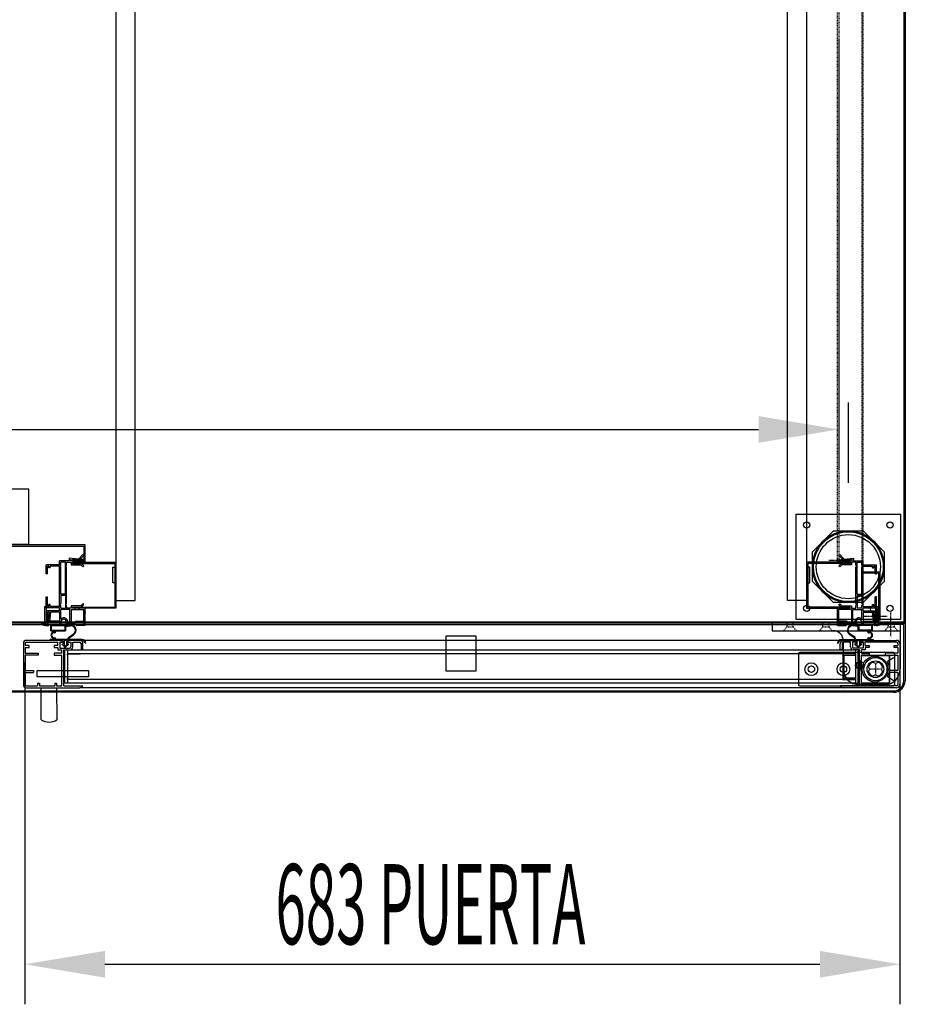
# Model space of a CAD drawing. Units: millimetres. Extents: x 1304 to 8658, y -2762 to 7639.
# Drawn here: x 4721 to 5412, y 1370 to 2138 of the extents above; entities that cross this region are included whole.
import ezdxf

# ---------------------------------------------------------------- set-up
doc = ezdxf.new("R2010")
doc.units = ezdxf.units.MM
doc.linetypes.add('TRAZO_Y_PUNTO', pattern=[1, 0.5, -0.25, 0, -0.25])
doc.linetypes.add('TRAZOS_MD', pattern=[1, 0.5, -0.5])
for name, color, linetype in [('ACOTA', 50, 'Continuous'), ('EJES', 11, 'TRAZO_Y_PUNTO'), ('PLEGADO', 3, 'Continuous')]:
    doc.layers.add(name, color=color, linetype=linetype)
doc.styles.add('ACO', font='simplex.shx', dxfattribs={"width": 0.5})

msp = doc.modelspace()

# ---------------------------------------------------------------- hatches: boundary and pattern name
at = {"linetype": 'Continuous'}
for points in [[(4757.7, 1682.63), (4757.7, 1711.03), (4756.9, 1711.83), (4756.7, 1711.83), (4756.7, 1689.83), (4753.2, 1689.83), (4753.2, 1711.03), (4752.4, 1711.83), (4752.2, 1711.83), (4752.2, 1681.83), (4752.4, 1681.83), (4753.2, 1682.63), (4753.2, 1688.83), (4756.7, 1688.83), (4756.7, 1681.83), (4756.9, 1681.83)], [(5373.7, 1682.63), (5373.7, 1711.03), (5374.5, 1711.83), (5374.7, 1711.83), (5374.7, 1689.83), (5378.2, 1689.83), (5378.2, 1711.03), (5379, 1711.83), (5379.2, 1711.83), (5379.2, 1681.83), (5379, 1681.83), (5378.2, 1682.63), (5378.2, 1688.83), (5374.7, 1688.83), (5374.7, 1681.83), (5374.5, 1681.83)]]:
    msp.add_hatch(color=4, dxfattribs=at).paths.add_polyline_path(points)

# ---------------------------------------------------------------- linework, layer by layer
for p, q in [((5411.2, 1668.33, 0), (5411.2, 2438.33, 0)), ((5412.2, 2439.33, 0), (5412.2, 1667.33, 0)), ((4796.2, 2346.83, 0), (4796.2, 1684.83, 0)), ((4811.2, 1684.83, 0), (4811.2, 2346.83, 0)), ((5320.2, 1684.83, 0), (5320.2, 2346.83, 0)), ((5335.2, 2346.83, 0), (5335.2, 1684.83, 0)), ((5367.75, 1776.83, 0), (5367.75, 1839.41, 0)), ((4728.19, 1771.78, 0), (4708.19, 1771.78, 0)), ((4728.19, 1728.78, 0), (4728.19, 1771.78, 0)), ((5326.75, 1752.33, 0), (5408.75, 1752.33, 0)), ((5326.75, 1752.33, 0), (5326.75, 1670.33, 0)), ((5408.75, 1670.33, 0), (5408.75, 1752.33, 0)), ((5339.75, 1722.93, 0), (5356.15, 1739.33, 0)), ((5356.15, 1739.33, 0), (5379.35, 1739.33, 0)), ((5379.35, 1739.33, 0), (5395.75, 1722.93, 0)), ((4708.19, 1728.78, 0), (4728.19, 1728.78, 0)), ((5339.75, 1699.74, 0), (5339.75, 1722.93, 0)), ((5395.75, 1722.93, 0), (5395.75, 1699.74, 0)), ((4762.2, 1714.83, 0), (4796.2, 1714.83, 0)), ((4762.2, 1714.83, 0), (4762.2, 1713.83, 0)), ((4762.2, 1713.83, 0), (4795.2, 1713.83, 0)), ((4795.2, 1713.83, 0), (4795.2, 1679.83, 0)), ((4796.2, 1714.83, 0), (4796.2, 1678.83, 0)), ((5369.2, 1714.83, 0), (5335.2, 1714.83, 0)), ((5335.2, 1714.83, 0), (5335.2, 1678.83, 0)), ((5369.2, 1713.83, 0), (5336.2, 1713.83, 0)), ((5336.2, 1713.83, 0), (5336.2, 1679.83, 0)), ((5369.2, 1714.83, 0), (5369.2, 1713.83, 0)), ((4793.7, 1698.83, 0), (4793.7, 1710.83, 0)), ((4793.7, 1710.83, 0), (4796.2, 1710.83, 0)), ((4796.2, 1710.83, 0), (4796.2, 1698.83, 0)), ((5335.2, 1710.83, 0), (5335.2, 1698.83, 0)), ((5337.7, 1710.83, 0), (5335.2, 1710.83, 0)), ((5337.7, 1698.83, 0), (5337.7, 1710.83, 0)), ((4796.2, 1698.83, 0), (4793.7, 1698.83, 0)), ((5335.2, 1698.83, 0), (5337.7, 1698.83, 0)), ((5356.15, 1683.33, 0), (5339.75, 1699.74, 0)), ((5395.75, 1699.74, 0), (5379.35, 1683.33, 0)), ((4796.2, 1684.83, 0), (4811.2, 1684.83, 0)), ((5335.2, 1684.83, 0), (5320.2, 1684.83, 0)), ((5379.35, 1683.33, 0), (5356.15, 1683.33, 0)), ((4762.2, 1679.83, 0), (4795.2, 1679.83, 0)), ((4762.2, 1678.83, 0), (4762.2, 1679.83, 0)), ((4796.2, 1678.83, 0), (4762.2, 1678.83, 0)), ((5335.2, 1678.83, 0), (5369.2, 1678.83, 0)), ((5369.2, 1679.83, 0), (5336.2, 1679.83, 0)), ((5369.2, 1678.83, 0), (5369.2, 1679.83, 0)), ((5390.2, 1667.33, 0), (5390.2, 1680.33, 0)), ((5390.2, 1680.33, 0), (5391.2, 1680.33, 0)), ((5391.2, 1680.33, 0), (5391.2, 1668.33, 0)), ((5326.75, 1670.33, 0), (5408.75, 1670.33, 0)), ((5391.2, 1668.33, 0), (5411.2, 1668.33, 0)), ((4745.39, 1665.83, 0), (4756.79, 1665.83, 0)), ((4745.39, 1661.23, 0), (4745.39, 1665.83, 0)), ((4745.39, 1661.23, 0), (4748.65, 1661.23, 0)), ((4745.99, 1665.43, 0), (4756.19, 1665.43, 0)), ((4745.99, 1661.83, 0), (4745.99, 1665.43, 0)), ((4745.99, 1661.83, 0), (4756.19, 1661.83, 0)), ((4748.29, 1659.83, 0), (4747.99, 1659.83, 0)), ((4749.29, 1660.83, 0), (4749.29, 1661.23, 0)), ((4749.29, 1661.23, 0), (4756.79, 1661.23, 0)), ((4756.19, 1665.43, 0), (4756.19, 1661.83, 0)), ((4756.79, 1665.83, 0), (4756.79, 1665.23, 0)), ((4756.79, 1665.23, 0), (4760.62, 1665.68, 0)), ((4756.79, 1664.73, 0), (4760.68, 1665.18, 0)), ((4756.79, 1664.73, 0), (4756.79, 1661.23, 0)), ((5408.2, 1667.33, 0), (5308.2, 1667.33, 0)), ((5308.2, 1667.33, 0), (5308.2, 1661.33, 0)), ((5308.2, 1661.33, 0), (5408.2, 1661.33, 0)), ((5375.25, 1664.73, 0), (5371.36, 1665.18, 0)), ((5375.25, 1665.23, 0), (5371.42, 1665.68, 0)), ((5386.65, 1665.83, 0), (5375.25, 1665.83, 0)), ((5375.25, 1665.83, 0), (5375.25, 1665.23, 0)), ((5375.25, 1664.73, 0), (5375.25, 1661.23, 0)), ((5382.75, 1661.23, 0), (5375.25, 1661.23, 0)), ((5386.05, 1665.43, 0), (5375.85, 1665.43, 0)), ((5375.85, 1665.43, 0), (5375.85, 1661.83, 0)), ((5386.05, 1661.83, 0), (5375.85, 1661.83, 0)), ((5382.75, 1660.83, 0), (5382.75, 1661.23, 0)), ((5386.65, 1661.23, 0), (5383.38, 1661.23, 0)), ((5383.75, 1659.83, 0), (5384.05, 1659.83, 0)), ((5386.05, 1661.83, 0), (5386.05, 1665.43, 0)), ((5386.65, 1661.23, 0), (5386.65, 1665.83, 0)), ((5412.2, 1667.33, 0), (5390.2, 1667.33, 0)), ((5408.2, 1667.33, 0), (5408.2, 1631.33, 0)), ((4754.65, 1653.83, 0), (4726.4, 1653.83, 0)), ((4726.4, 1652.33, 0), (4750.9, 1652.33, 0)), ((4748.65, 1654.43, 0), (4744.79, 1654.43, 0)), ((4744.79, 1653.83, 0), (4744.79, 1654.43, 0)), ((4754.89, 1653.83, 0), (4744.79, 1653.83, 0)), ((4747.99, 1655.83, 0), (4748.29, 1655.83, 0)), ((4749.29, 1654.43, 0), (4749.29, 1654.83, 0)), ((4758.79, 1654.43, 0), (4749.29, 1654.43, 0)), ((4750.9, 1649.83, 0), (4750.9, 1652.33, 0)), ((4752.4, 1652.33, 0), (4752.4, 1647.83, 0)), ((4752.4, 1652.33, 0), (4754.65, 1652.33, 0)), ((4754.65, 1652.33, 0), (4752.4, 1652.33, 0)), ((4754.65, 1652.33, 0), (4752.4, 1652.33, 0)), ((4754.65, 1652.33, 0), (4752.4, 1652.33, 0)), ((4754.65, 1653.83, 0), (4754.65, 1652.33, 0)), ((4754.89, 1653.83, 0), (4754.89, 1650.83, 0)), ((4755.64, 1653.83, 0), (4755.64, 1650.05, 0)), ((4757.64, 1653.83, 0), (4755.64, 1653.83, 0)), ((4757.64, 1653.83, 0), (4757.64, 1650.05, 0)), ((4769.79, 1653.83, 0), (4758.39, 1653.83, 0)), ((4758.39, 1653.83, 0), (4758.39, 1650.83, 0)), ((4758.65, 1652.33, 0), (4758.65, 1653.83, 0)), ((4758.65, 1653.83, 0), (4758.65, 1652.33, 0)), ((4758.65, 1653.83, 0), (4758.65, 1652.33, 0)), ((4767.9, 1653.83, 0), (4758.65, 1653.83, 0)), ((4767.9, 1653.83, 0), (4758.65, 1653.83, 0)), ((4758.65, 1652.33, 0), (4760.9, 1652.33, 0)), ((4758.65, 1652.33, 0), (4760.9, 1652.33, 0)), ((4758.79, 1654.43, 0), (4758.79, 1655.39, 0)), ((4759.08, 1655.95, 0), (4763.12, 1658.86, 0)), ((4759.29, 1654.43, 0), (4759.29, 1655.23, 0)), ((4769.79, 1654.43, 0), (4759.29, 1654.43, 0)), ((4759.49, 1655.64, 0), (4763.41, 1658.46, 0)), ((4760.9, 1652.33, 0), (4760.9, 1648.83, 0)), ((4760.9, 1652.33, 0), (4760.9, 1648.83, 0)), ((4762.4, 1652.33, 0), (4767.9, 1652.33, 0)), ((4762.4, 1652.33, 0), (4767.9, 1652.33, 0)), ((4762.4, 1648.83, 0), (4762.4, 1652.33, 0)), ((4762.4, 1648.83, 0), (4762.4, 1652.33, 0)), ((5363.48, 1653.83, 0), (4767.9, 1653.83, 0)), ((5054, 1657.33, 0), (5077, 1657.33, 0)), ((5054, 1629.83, 0), (5054, 1657.33, 0)), ((5077, 1657.33, 0), (5077, 1629.83, 0)), ((5362.25, 1654.43, 0), (5372.75, 1654.43, 0)), ((5362.25, 1653.83, 0), (5373.65, 1653.83, 0)), ((5363.9, 1653.83, 0), (5373.15, 1653.83, 0)), ((5363.9, 1653.83, 0), (5373.15, 1653.83, 0)), ((5363.9, 1631.33, 0), (5363.9, 1653.33, 0)), ((5369.4, 1652.33, 0), (5363.9, 1652.33, 0)), ((5369.4, 1652.33, 0), (5363.9, 1652.33, 0)), ((5372.54, 1655.64, 0), (5368.62, 1658.46, 0)), ((5372.96, 1655.95, 0), (5368.91, 1658.86, 0)), ((5369.4, 1648.83, 0), (5369.4, 1652.33, 0)), ((5369.4, 1648.83, 0), (5369.4, 1652.33, 0)), ((5373.15, 1652.33, 0), (5370.9, 1652.33, 0)), ((5373.15, 1652.33, 0), (5370.9, 1652.33, 0)), ((5370.9, 1652.33, 0), (5370.9, 1648.83, 0)), ((5370.9, 1652.33, 0), (5370.9, 1648.83, 0)), ((5372.75, 1654.43, 0), (5372.75, 1655.23, 0)), ((5373.15, 1652.33, 0), (5373.15, 1653.83, 0)), ((5373.15, 1653.83, 0), (5373.15, 1652.33, 0)), ((5373.15, 1653.83, 0), (5373.15, 1652.33, 0)), ((5373.25, 1654.43, 0), (5373.25, 1655.39, 0)), ((5373.25, 1654.43, 0), (5382.75, 1654.43, 0)), ((5373.65, 1653.83, 0), (5373.65, 1650.83, 0)), ((5374.4, 1653.83, 0), (5374.4, 1650.05, 0)), ((5374.4, 1653.83, 0), (5376.4, 1653.83, 0)), ((5376.4, 1653.83, 0), (5376.4, 1650.05, 0)), ((5377.15, 1653.83, 0), (5387.25, 1653.83, 0)), ((5377.15, 1653.83, 0), (5377.15, 1650.83, 0)), ((5377.15, 1653.83, 0), (5377.15, 1652.33, 0)), ((5377.15, 1653.83, 0), (5405.4, 1653.83, 0)), ((5379.4, 1652.33, 0), (5377.15, 1652.33, 0)), ((5377.15, 1652.33, 0), (5379.4, 1652.33, 0)), ((5377.15, 1652.33, 0), (5379.4, 1652.33, 0)), ((5377.15, 1652.33, 0), (5379.4, 1652.33, 0)), ((5379.4, 1652.33, 0), (5379.4, 1647.83, 0)), ((5405.4, 1652.33, 0), (5380.9, 1652.33, 0)), ((5380.9, 1649.83, 0), (5380.9, 1652.33, 0)), ((5382.75, 1654.43, 0), (5382.75, 1654.83, 0)), ((5383.38, 1654.43, 0), (5387.25, 1654.43, 0)), ((5384.05, 1655.83, 0), (5383.75, 1655.83, 0)), ((5387.25, 1653.83, 0), (5387.25, 1654.43, 0)), ((4723.9, 1651.33, 0), (4723.9, 1619.33, 0)), ((4723.9, 1645.33, 0), (4723.9, 1619.33, 0)), ((4725.4, 1651.33, 0), (4725.4, 1649.83, 0)), ((4728.4, 1649.83, 0), (4725.4, 1649.83, 0)), ((4725.4, 1648.33, 0), (4725.4, 1643.83, 0)), ((4725.4, 1648.33, 0), (4728.4, 1648.33, 0)), ((4728.4, 1648.33, 0), (4728.4, 1649.83, 0)), ((4750.9, 1649.83, 0), (4747.9, 1649.83, 0)), ((4747.9, 1649.83, 0), (4747.9, 1648.33, 0)), ((4747.9, 1648.33, 0), (4750.9, 1648.33, 0)), ((4750.9, 1648.33, 0), (4750.9, 1646.33, 0)), ((4750.9, 1646.33, 0), (4753.9, 1646.33, 0)), ((4752.4, 1647.83, 0), (4759.9, 1647.83, 0)), ((4753.4, 1647.83, 0), (4759.9, 1647.83, 0)), ((4753.89, 1650.83, 0), (4754.89, 1650.83, 0)), ((4753.89, 1650.83, 0), (4756.64, 1648.33, 0)), ((4753.9, 1643.83, 0), (4753.9, 1646.33, 0)), ((4755.4, 1618.33, 0), (4755.4, 1646.33, 0)), ((4755.4, 1646.33, 0), (4759.9, 1646.33, 0)), ((4755.64, 1650.05, 0), (4756.64, 1649.15, 0)), ((4756.4, 1620.33, 0), (4756.4, 1646.33, 0)), ((4756.4, 1646.33, 0), (4758.4, 1646.33, 0)), ((4759.39, 1650.83, 0), (4756.64, 1648.33, 0)), ((4757.64, 1650.05, 0), (4756.64, 1649.15, 0)), ((4758.39, 1650.83, 0), (4759.39, 1650.83, 0)), ((4758.4, 1646.33, 0), (5373.4, 1646.33, 0)), ((4758.4, 1646.33, 0), (4758.4, 1643.33, 0)), ((4758.4, 1646.33, 0), (4758.4, 1620.33, 0)), ((4768.9, 1651.33, 0), (4768.9, 1646.33, 0)), ((4768.9, 1651.33, 0), (4768.9, 1646.33, 0)), ((4768.9, 1646.33, 0), (4770.4, 1646.33, 0)), ((4768.9, 1646.33, 0), (4770.4, 1646.33, 0)), ((4770.4, 1646.33, 0), (4770.4, 1651.33, 0)), ((4770.4, 1646.33, 0), (4770.4, 1651.33, 0)), ((4772.79, 1651.53, 0), (4772.19, 1651.53, 0)), ((5402.9, 1644.33, 0), (5329.9, 1644.33, 0)), ((5359.25, 1651.53, 0), (5359.85, 1651.53, 0)), ((5361.4, 1646.33, 0), (5361.4, 1651.33, 0)), ((5361.4, 1646.33, 0), (5361.4, 1651.33, 0)), ((5362.9, 1646.33, 0), (5361.4, 1646.33, 0)), ((5362.9, 1646.33, 0), (5361.4, 1646.33, 0)), ((5362.9, 1651.33, 0), (5362.9, 1646.33, 0)), ((5362.9, 1651.33, 0), (5362.9, 1646.33, 0)), ((5378.4, 1647.83, 0), (5371.9, 1647.83, 0)), ((5379.4, 1647.83, 0), (5371.9, 1647.83, 0)), ((5376.4, 1646.33, 0), (5371.9, 1646.33, 0)), ((5372.65, 1650.83, 0), (5375.4, 1648.33, 0)), ((5373.65, 1650.83, 0), (5372.65, 1650.83, 0)), ((5373.4, 1646.33, 0), (5373.4, 1643.33, 0)), ((5373.4, 1646.33, 0), (5373.4, 1620.33, 0)), ((5375.4, 1646.33, 0), (5373.4, 1646.33, 0)), ((5374.4, 1650.05, 0), (5375.4, 1649.15, 0)), ((5378.15, 1650.83, 0), (5375.4, 1648.33, 0)), ((5376.4, 1650.05, 0), (5375.4, 1649.15, 0)), ((5375.4, 1620.33, 0), (5375.4, 1646.33, 0)), ((5376.4, 1618.33, 0), (5376.4, 1646.33, 0)), ((5378.15, 1650.83, 0), (5377.15, 1650.83, 0)), ((5377.9, 1643.83, 0), (5377.9, 1646.33, 0)), ((5380.9, 1646.33, 0), (5377.9, 1646.33, 0)), ((5380.9, 1649.83, 0), (5383.9, 1649.83, 0)), ((5383.9, 1648.33, 0), (5380.9, 1648.33, 0)), ((5380.9, 1648.33, 0), (5380.9, 1646.33, 0)), ((5383.9, 1649.83, 0), (5383.9, 1648.33, 0)), ((5403.4, 1648.33, 0), (5403.4, 1649.83, 0)), ((5403.4, 1649.83, 0), (5406.4, 1649.83, 0)), ((5406.4, 1648.33, 0), (5403.4, 1648.33, 0)), ((5406.4, 1651.33, 0), (5406.4, 1649.83, 0)), ((5406.4, 1648.33, 0), (5406.4, 1643.83, 0)), ((5407.9, 1651.33, 0), (5407.9, 1619.33, 0)), ((5407.9, 1645.33, 0), (5407.9, 1619.33, 0)), ((4725.4, 1643.83, 0), (4735.4, 1643.83, 0)), ((4725.4, 1642.33, 0), (4725.4, 1630.33, 0)), ((4735.4, 1642.33, 0), (4725.4, 1642.33, 0)), ((4735.4, 1643.83, 0), (4735.4, 1642.33, 0)), ((4753.9, 1643.83, 0), (4747.9, 1643.83, 0)), ((4747.9, 1643.83, 0), (4747.9, 1642.33, 0)), ((4747.9, 1642.33, 0), (4753.9, 1642.33, 0)), ((4753.9, 1618.33, 0), (4753.9, 1642.33, 0)), ((5373.4, 1643.33, 0), (4758.4, 1643.33, 0)), ((4758.4, 1643.33, 0), (4768.4, 1643.33, 0)), ((4758.4, 1642.33, 0), (4758.4, 1643.33, 0)), ((5328.9, 1643.33, 0), (5328.9, 1619.33, 0)), ((5373.4, 1643.33, 0), (5363.4, 1643.33, 0)), ((5363.4, 1643.33, 0), (5363.4, 1623.33, 0)), ((5364.4, 1642.33, 0), (5373.4, 1642.33, 0)), ((5364.4, 1624.33, 0), (5364.4, 1642.33, 0)), ((5373.4, 1642.33, 0), (5373.4, 1643.33, 0)), ((5399.8, 1641.67, 0), (5377.8, 1641.67, 0)), ((5377.8, 1641.67, 0), (5377.8, 1619.67, 0)), ((5377.9, 1643.83, 0), (5383.9, 1643.83, 0)), ((5377.9, 1620.33, 0), (5377.9, 1642.33, 0)), ((5377.9, 1642.33, 0), (5399.9, 1642.33, 0)), ((5377.9, 1618.33, 0), (5377.9, 1642.33, 0)), ((5383.9, 1642.33, 0), (5377.9, 1642.33, 0)), ((5383.9, 1643.83, 0), (5383.9, 1642.33, 0)), ((5406.4, 1643.83, 0), (5396.4, 1643.83, 0)), ((5396.4, 1643.83, 0), (5396.4, 1642.33, 0)), ((5396.4, 1642.33, 0), (5406.4, 1642.33, 0)), ((5403.9, 1640.83, 0), (5398.19, 1637.22, 0)), ((5399.8, 1619.67, 0), (5399.8, 1641.67, 0)), ((5399.9, 1642.33, 0), (5399.9, 1620.33, 0)), ((5403.9, 1619.33, 0), (5403.9, 1643.33, 0)), ((5406.4, 1642.33, 0), (5406.4, 1630.33, 0)), ((4725.4, 1630.33, 0), (4731.9, 1630.33, 0)), ((4731.9, 1630.33, 0), (4731.9, 1628.83, 0)), ((4734.69, 1625.33, 0), (4734.69, 1630.33, 0)), ((4734.69, 1630.33, 0), (4774.69, 1630.33, 0)), ((4774.69, 1630.33, 0), (4774.69, 1625.33, 0)), ((5077, 1629.83, 0), (5054, 1629.83, 0)), ((5406.4, 1630.33, 0), (5399.9, 1630.33, 0)), ((5399.9, 1630.33, 0), (5399.9, 1628.83, 0)), ((4725.4, 1628.83, 0), (4725.4, 1619.33, 0)), ((4725.4, 1628.83, 0), (4731.9, 1628.83, 0)), ((4774.69, 1625.33, 0), (4734.69, 1625.33, 0)), ((4758.4, 1623.33, 0), (4758.4, 1624.33, 0)), ((5373.4, 1623.33, 0), (4758.4, 1623.33, 0)), ((4768.4, 1623.33, 0), (4758.4, 1623.33, 0)), ((4758.4, 1623.33, 0), (4758.4, 1620.33, 0)), ((5363.4, 1623.33, 0), (5373.4, 1623.33, 0)), ((5373.4, 1624.33, 0), (5364.4, 1624.33, 0)), ((5373.4, 1623.33, 0), (5373.4, 1624.33, 0)), ((5373.4, 1623.33, 0), (5373.4, 1620.33, 0)), ((5403.9, 1621.83, 0), (5398.19, 1625.45, 0)), ((5406.4, 1628.83, 0), (5399.9, 1628.83, 0)), ((5406.4, 1628.83, 0), (5406.4, 1619.33, 0)), ((4726.4, 1618.33, 0), (4734.9, 1618.33, 0)), ((4726.4, 1616.83, 0), (4768.1, 1616.83, 0)), ((4734.9, 1620.33, 0), (4734.9, 1618.33, 0)), ((4734.9, 1620.33, 0), (4736.4, 1620.33, 0)), ((4736.4, 1620.33, 0), (4736.4, 1618.33, 0)), ((4736.4, 1618.33, 0), (4748.4, 1618.33, 0)), ((4737.88, 1616.83, 0), (4749.9, 1616.85, 0)), ((4737.93, 1591.83, 0), (4737.88, 1616.83, 0)), ((4748.4, 1620.33, 0), (4748.4, 1618.33, 0)), ((4748.4, 1620.33, 0), (4749.9, 1620.33, 0)), ((4749.9, 1620.33, 0), (4749.9, 1618.33, 0)), ((4749.9, 1618.33, 0), (4753.9, 1618.33, 0)), ((4749.9, 1616.85, 0), (4750.06, 1591.85, 0)), ((4755.4, 1618.33, 0), (4770.4, 1618.33, 0)), ((4758.4, 1620.33, 0), (4756.4, 1620.33, 0)), ((5373.4, 1620.33, 0), (4758.4, 1620.33, 0)), ((5363.69, 1616.83, 0), (4768.1, 1616.83, 0)), ((5329.9, 1618.33, 0), (5402.9, 1618.33, 0)), ((5376.4, 1618.33, 0), (5361.4, 1618.33, 0)), ((5405.4, 1616.83, 0), (5363.69, 1616.83, 0)), ((5373.4, 1620.33, 0), (5375.4, 1620.33, 0)), ((5396.2, 1619.33, 0), (5375.9, 1619.33, 0)), ((5377.8, 1619.67, 0), (5399.8, 1619.67, 0)), ((5399.9, 1620.33, 0), (5377.9, 1620.33, 0)), ((5381.9, 1618.33, 0), (5377.9, 1618.33, 0)), ((5381.9, 1620.33, 0), (5381.9, 1618.33, 0)), ((5383.4, 1620.33, 0), (5381.9, 1620.33, 0)), ((5383.4, 1620.33, 0), (5383.4, 1618.33, 0)), ((5395.4, 1618.33, 0), (5383.4, 1618.33, 0)), ((5395.4, 1620.33, 0), (5395.4, 1618.33, 0)), ((5396.9, 1620.33, 0), (5395.4, 1620.33, 0)), ((5396.9, 1620.33, 0), (5396.9, 1618.33, 0)), ((5405.4, 1618.33, 0), (5396.9, 1618.33, 0))]:
    msp.add_line(p, q)
at = {"linetype": 'TRAZOS_MD'}
for p, q in [((5378.2, 2405.33), (5378.2, 1706.33)), ((5379.2, 1707.33), (5379.2, 2405.33)), ((5359.2, 1740.33, 0), (5359.2, 2339.32, 0)), ((5360.2, 2338.32, 0), (5360.2, 1739.33, 0)), ((5359.2, 1715.83, 0), (5359.2, 1740.33, 0)), ((5359.2, 1740.33, 0), (5359.2, 1740.33, 0)), ((5360.2, 1739.33, 0), (5360.2, 1739.33, 0)), ((5360.2, 1739.33, 0), (5360.2, 1716.83, 0)), ((5369.2, 1715.83, 0), (5359.2, 1715.83, 0)), ((5360.2, 1716.83, 0), (5369.2, 1716.83, 0)), ((5369.2, 1716.83, 0), (5369.2, 1715.83, 0)), ((5319.7, 1664.33, 0), (5317.2, 1661.33, 0)), ((5319.7, 1667.33, 0), (5319.7, 1664.33, 0)), ((5319.7, 1664.33, 0), (5324.7, 1664.33, 0)), ((5324.7, 1664.33, 0), (5324.7, 1667.33, 0)), ((5327.2, 1661.33, 0), (5324.7, 1664.33, 0)), ((5347.7, 1664.33, 0), (5345.2, 1661.33, 0)), ((5347.7, 1667.33, 0), (5347.7, 1664.33, 0)), ((5347.7, 1664.33, 0), (5352.7, 1664.33, 0)), ((5352.7, 1664.33, 0), (5352.7, 1667.33, 0)), ((5355.2, 1661.33, 0), (5352.7, 1664.33, 0)), ((5398.7, 1664.33, 0), (5396.2, 1661.33, 0)), ((5398.7, 1667.33, 0), (5398.7, 1664.33, 0)), ((5398.7, 1664.33, 0), (5403.7, 1664.33, 0)), ((5403.7, 1664.33, 0), (5403.7, 1667.33, 0)), ((5406.2, 1661.33, 0), (5403.7, 1664.33, 0))]:
    msp.add_line(p, q, dxfattribs=at)
at = {"color": 6}
for p, q in [((4772.2, 1728.33, 0), (4664.2, 1728.33, 0)), ((4665.2, 1727.33, 0), (4771.2, 1727.33, 0)), ((4771.2, 1727.33, 0), (4771.2, 1716.83, 0)), ((4772.2, 1715.83, 0), (4772.2, 1728.33, 0)), ((4771.2, 1716.83, 0), (4762.2, 1716.83, 0)), ((4762.2, 1716.83, 0), (4762.2, 1715.83, 0)), ((4762.2, 1715.83, 0), (4772.2, 1715.83, 0)), ((5391.2, 1706.33, 0), (5378.2, 1706.33, 0)), ((5379.2, 1707.33), (5392.2, 1707.33, 0)), ((5391.2, 1706.33, 0), (5391.2, 1669.33, 0)), ((5392.2, 1707.33, 0), (5392.2, 1669.33, 0))]:
    msp.add_line(p, q, dxfattribs=at)
at = {"color": 4}
for p, q in [((4752.2, 1712.83, 0), (4752.2, 1715.83, 0)), ((4759.7, 1715.83, 0), (4752.2, 1715.83, 0)), ((4753.2, 1712.63, 0), (4753.2, 1714.83, 0)), ((4756.7, 1714.83, 0), (4753.2, 1714.83, 0)), ((4756.7, 1689.83, 0), (4756.7, 1714.83, 0)), ((4757.7, 1714.83, 0), (4761.2, 1714.83, 0)), ((4757.7, 1712.63, 0), (4757.7, 1714.83, 0)), ((4766.89, 1717.18, 0), (4759.7, 1717.99, 0)), ((4759.7, 1717.99, 0), (4759.7, 1717.93, 0)), ((4759.7, 1717.93, 0), (4759.7, 1715.83, 0)), ((4760.7, 1715.83, 0), (4760.7, 1716.85, 0)), ((4760.7, 1716.85, 0), (4767.2, 1716.13, 0)), ((4772.2, 1715.83, 0), (4760.7, 1715.83, 0)), ((4761.2, 1714.83, 0), (4761.2, 1712.83, 0)), ((4762.2, 1714.83, 0), (4762.2, 1713.83, 0)), ((4762.2, 1714.83, 0), (4763.83, 1714.83, 0)), ((4769.2, 1713.83, 0), (4762.2, 1713.83, 0)), ((4764.43, 1714.83, 0), (4766.92, 1714.83, 0)), ((4770.32, 1720.82, 0), (4766.89, 1717.18, 0)), ((4767.2, 1716.13, 0), (4771.03, 1720.14, 0)), ((4767.52, 1714.83, 0), (4772.2, 1714.83, 0)), ((4771.09, 1711.94, 0), (4769.2, 1713.83, 0)), ((4770.32, 1720.82, 0), (4771.03, 1720.14, 0)), ((4772.2, 1714.83, 0), (4772.2, 1715.83, 0)), ((5359.2, 1714.83, 0), (5359.2, 1715.83, 0)), ((5359.2, 1715.83, 0), (5370.7, 1715.83, 0)), ((5363.87, 1714.83, 0), (5359.2, 1714.83, 0)), ((5360.3, 1711.94, 0), (5362.2, 1713.83, 0)), ((5361.07, 1720.82, 0), (5360.36, 1720.14, 0)), ((5364.19, 1716.13, 0), (5360.36, 1720.14, 0)), ((5361.07, 1720.82, 0), (5364.5, 1717.18, 0)), ((5362.2, 1713.83, 0), (5369.2, 1713.83, 0)), ((5370.7, 1716.85, 0), (5364.19, 1716.13, 0)), ((5366.96, 1714.83, 0), (5364.47, 1714.83, 0)), ((5364.5, 1717.18, 0), (5371.7, 1717.99, 0)), ((5369.2, 1714.83, 0), (5367.56, 1714.83, 0)), ((5369.2, 1714.83, 0), (5369.2, 1713.83, 0)), ((5373.7, 1714.83, 0), (5370.2, 1714.83, 0)), ((5370.2, 1714.83, 0), (5370.2, 1712.83, 0)), ((5370.7, 1715.83, 0), (5370.7, 1716.85, 0)), ((5371.7, 1717.99, 0), (5371.7, 1717.93, 0)), ((5371.7, 1717.93, 0), (5371.7, 1715.83, 0)), ((5371.7, 1715.83, 0), (5379.2, 1715.83, 0)), ((5373.7, 1712.63, 0), (5373.7, 1714.83, 0)), ((5374.7, 1689.83, 0), (5374.7, 1714.83, 0)), ((5374.7, 1714.83, 0), (5378.2, 1714.83, 0)), ((5378.2, 1712.63, 0), (5378.2, 1714.83, 0)), ((5379.2, 1712.83, 0), (5379.2, 1715.83, 0)), ((4741.7, 1705.83, 0), (4741.7, 1712.83, 0)), ((4752.2, 1712.83, 0), (4741.7, 1712.83, 0)), ((4742.7, 1705.83, 0), (4741.7, 1705.83, 0)), ((4743.7, 1711.83, 0), (4742.7, 1711.83, 0)), ((4742.7, 1705.83, 0), (4742.7, 1711.83, 0)), ((4743.7, 1710.33, 0), (4743.7, 1711.83, 0)), ((4744.7, 1710.33, 0), (4743.7, 1710.33, 0)), ((4752.2, 1711.83, 0), (4744.7, 1711.83, 0)), ((4744.7, 1710.33, 0), (4744.7, 1711.83, 0)), ((4752.2, 1680.33, 0), (4752.2, 1711.83, 0)), ((4752.4, 1711.83, 0), (4753.2, 1712.63, 0)), ((4752.4, 1711.83, 0), (4753.2, 1711.03, 0)), ((4753.2, 1689.83, 0), (4753.2, 1711.03, 0)), ((4756.9, 1711.83, 0), (4757.7, 1712.63, 0)), ((4756.9, 1711.83, 0), (4757.7, 1711.03, 0)), ((4757.7, 1682.63, 0), (4757.7, 1711.03, 0)), ((4761.2, 1712.83, 0), (4768.78, 1712.83, 0)), ((4768.78, 1712.83, 0), (4770.38, 1711.23, 0)), ((4770.38, 1711.23, 0), (4771.09, 1711.94, 0)), ((5361.01, 1711.23, 0), (5360.3, 1711.94, 0)), ((5362.61, 1712.83, 0), (5361.01, 1711.23, 0)), ((5370.2, 1712.83, 0), (5362.61, 1712.83, 0)), ((5374.5, 1711.83, 0), (5373.7, 1712.63, 0)), ((5374.5, 1711.83, 0), (5373.7, 1711.03, 0)), ((5373.7, 1682.63, 0), (5373.7, 1711.03, 0)), ((5379, 1711.83, 0), (5378.2, 1712.63, 0)), ((5379, 1711.83, 0), (5378.2, 1711.03, 0)), ((5378.2, 1689.83, 0), (5378.2, 1711.03, 0)), ((5379.2, 1712.83, 0), (5389.7, 1712.83, 0)), ((5379.2, 1680.33, 0), (5379.2, 1711.83, 0)), ((5379.2, 1711.83, 0), (5386.7, 1711.83, 0)), ((5386.7, 1710.33, 0), (5386.7, 1711.83, 0)), ((5386.7, 1710.33, 0), (5387.7, 1710.33, 0)), ((5387.7, 1711.83, 0), (5388.7, 1711.83, 0)), ((5387.7, 1710.33, 0), (5387.7, 1711.83, 0)), ((5388.7, 1705.83, 0), (5388.7, 1711.83, 0)), ((5388.7, 1705.83, 0), (5389.7, 1705.83, 0)), ((5389.7, 1705.83, 0), (5389.7, 1712.83, 0)), ((4741.7, 1687.83, 0), (4742.7, 1687.83, 0)), ((4741.7, 1679.33, 0), (4741.7, 1687.83, 0)), ((4742.7, 1680.33, 0), (4742.7, 1687.83, 0)), ((4756.7, 1689.83, 0), (4753.2, 1689.83, 0)), ((4756.7, 1688.83, 0), (4753.2, 1688.83, 0)), ((4753.2, 1688.83, 0), (4753.2, 1682.63, 0)), ((4756.7, 1688.83, 0), (4756.7, 1678.83, 0)), ((5374.7, 1689.83, 0), (5378.2, 1689.83, 0)), ((5374.7, 1688.83, 0), (5374.7, 1678.83, 0)), ((5374.7, 1688.83, 0), (5378.2, 1688.83, 0)), ((5378.2, 1688.83, 0), (5378.2, 1682.63, 0)), ((5389.7, 1687.83, 0), (5388.7, 1687.83, 0)), ((5388.7, 1680.33, 0), (5388.7, 1687.83, 0)), ((5389.7, 1679.33, 0), (5389.7, 1687.83, 0)), ((4752.2, 1679.33, 0), (4741.7, 1679.33, 0)), ((4741.7, 1676.33, 0), (4741.7, 1667.33, 0)), ((4752.2, 1676.83, 0), (4742.2, 1676.83, 0)), ((4742.7, 1680.83, 0), (4742.7, 1680.33, 0)), ((4743.7, 1680.33, 0), (4742.7, 1680.33, 0)), ((4744.1, 1675.83, 0), (4742.7, 1675.83, 0)), ((4742.7, 1675.83, 0), (4742.7, 1666.33, 0)), ((4744.1, 1675.83, 0), (4743.2, 1668.58, 0)), ((4743.7, 1680.33, 0), (4743.7, 1681.83, 0)), ((4744.7, 1681.83, 0), (4743.7, 1681.83, 0)), ((4745.1, 1675.83, 0), (4744.22, 1668.83, 0)), ((4744.7, 1680.33, 0), (4744.7, 1681.83, 0)), ((4752.2, 1680.33, 0), (4744.7, 1680.33, 0)), ((4752.2, 1675.83, 0), (4745.1, 1675.83, 0)), ((4752.2, 1676.83, 0), (4752.2, 1679.33, 0)), ((4752.2, 1675.83, 0), (4752.2, 1668.83, 0)), ((4752.4, 1681.83, 0), (4753.2, 1682.63, 0)), ((4752.4, 1681.83, 0), (4753.2, 1681.03, 0)), ((4753.2, 1678.83, 0), (4753.2, 1681.03, 0)), ((4753.2, 1680.69, 0), (4753.2, 1680.69, 0)), ((4753.2, 1678.83, 0), (4756.7, 1678.83, 0)), ((4760.2, 1677.83, 0), (4753.2, 1677.83, 0)), ((4753.2, 1670.44, 0), (4753.2, 1677.83, 0)), ((4756.9, 1681.83, 0), (4757.7, 1682.63, 0)), ((4756.9, 1681.83, 0), (4757.7, 1681.03, 0)), ((4757.7, 1678.83, 0), (4757.7, 1681.03, 0)), ((4761.2, 1678.83, 0), (4757.7, 1678.83, 0)), ((4760.2, 1667.83, 0), (4760.2, 1677.83, 0)), ((4761.2, 1680.83, 0), (4761.2, 1678.83, 0)), ((4768.78, 1680.83, 0), (4761.2, 1680.83, 0)), ((4761.2, 1677.83, 0), (4771.2, 1677.83, 0)), ((4761.2, 1677.83, 0), (4761.2, 1667.83, 0)), ((4762.2, 1678.83, 0), (4762.2, 1679.83, 0)), ((4762.2, 1679.83, 0), (4769.2, 1679.83, 0)), ((4763.92, 1678.83, 0), (4762.2, 1678.83, 0)), ((4766.92, 1678.83, 0), (4764.52, 1678.83, 0)), ((4767.52, 1678.83, 0), (4767.52, 1678.83, 0)), ((4772.2, 1678.83, 0), (4767.52, 1678.83, 0)), ((4770.38, 1682.43, 0), (4768.78, 1680.83, 0)), ((4769.2, 1679.83, 0), (4771.09, 1681.73, 0)), ((4771.09, 1681.73, 0), (4770.38, 1682.43, 0)), ((4771.2, 1668.83, 0), (4771.2, 1677.83, 0)), ((4772.2, 1665.33, 0), (4772.2, 1678.83, 0)), ((4772.2, 1676.03, 0), (4772.2, 1675.03, 0)), ((5359.2, 1665.33, 0), (5359.2, 1678.83, 0)), ((5359.2, 1678.83, 0), (5363.87, 1678.83, 0)), ((5359.2, 1676.03, 0), (5359.2, 1675.03, 0)), ((5370.2, 1677.83, 0), (5360.2, 1677.83, 0)), ((5360.2, 1668.83, 0), (5360.2, 1677.83, 0)), ((5360.3, 1681.73, 0), (5361.01, 1682.43, 0)), ((5362.2, 1679.83, 0), (5360.3, 1681.73, 0)), ((5361.01, 1682.43, 0), (5362.61, 1680.83, 0)), ((5369.2, 1679.83, 0), (5362.2, 1679.83, 0)), ((5362.61, 1680.83, 0), (5370.2, 1680.83, 0)), ((5363.87, 1678.83, 0), (5363.87, 1678.83, 0)), ((5364.47, 1678.83, 0), (5366.87, 1678.83, 0)), ((5367.47, 1678.83, 0), (5369.2, 1678.83, 0)), ((5369.2, 1678.83, 0), (5369.2, 1679.83, 0)), ((5370.2, 1680.83, 0), (5370.2, 1678.83, 0)), ((5370.2, 1678.83, 0), (5373.7, 1678.83, 0)), ((5370.2, 1677.83, 0), (5370.2, 1667.83, 0)), ((5371.2, 1677.83, 0), (5378.2, 1677.83, 0)), ((5371.2, 1667.83, 0), (5371.2, 1677.83, 0)), ((5374.5, 1681.83, 0), (5373.7, 1682.63, 0)), ((5374.5, 1681.83, 0), (5373.7, 1681.03, 0)), ((5373.7, 1678.83, 0), (5373.7, 1681.03, 0)), ((5378.2, 1678.83, 0), (5374.7, 1678.83, 0)), ((5379, 1681.83, 0), (5378.2, 1682.63, 0)), ((5379, 1681.83, 0), (5378.2, 1681.03, 0)), ((5378.2, 1678.83, 0), (5378.2, 1681.03, 0)), ((5378.2, 1680.69, 0), (5378.2, 1680.69, 0)), ((5378.2, 1670.44, 0), (5378.2, 1677.83, 0)), ((5379.2, 1680.33, 0), (5386.7, 1680.33, 0)), ((5379.2, 1676.83, 0), (5379.2, 1679.33, 0)), ((5379.2, 1679.33, 0), (5389.7, 1679.33, 0)), ((5379.2, 1676.83, 0), (5389.2, 1676.83, 0)), ((5379.2, 1675.83, 0), (5386.29, 1675.83, 0)), ((5379.2, 1675.83, 0), (5379.2, 1668.83, 0)), ((5386.29, 1675.83, 0), (5387.17, 1668.83, 0)), ((5386.7, 1680.33, 0), (5386.7, 1681.83, 0)), ((5386.7, 1681.83, 0), (5387.7, 1681.83, 0)), ((5387.29, 1675.83, 0), (5388.7, 1675.83, 0)), ((5387.29, 1675.83, 0), (5388.2, 1668.58, 0)), ((5387.7, 1680.33, 0), (5387.7, 1681.83, 0)), ((5387.7, 1680.33, 0), (5388.7, 1680.33, 0)), ((5388.7, 1680.83, 0), (5388.7, 1680.33, 0)), ((5388.7, 1675.83, 0), (5388.7, 1666.33, 0)), ((5389.2, 1668.33, 0), (5389.2, 1678.33, 0)), ((5389.2, 1678.33, 0), (5390.2, 1678.33, 0)), ((5389.7, 1676.33, 0), (5389.7, 1667.33, 0)), ((5390.2, 1678.33, 0), (5390.2, 1667.33, 0)), ((3352.2, 1668.33, 0), (5389.2, 1668.33, 0)), ((4743.44, 1667.83, 0), (4743.2, 1668.58, 0)), ((4752.2, 1667.83, 0), (4743.44, 1667.83, 0)), ((4752.2, 1668.83, 0), (4744.22, 1668.83, 0)), ((4752.2, 1667.83, 0), (4752.2, 1666.83, 0)), ((4758.68, 1667.83, 0), (4760.2, 1667.83, 0)), ((4761.2, 1667.83, 0), (4763.78, 1667.83, 0)), ((4763.78, 1667.83, 0), (4764.78, 1668.83, 0)), ((4764.2, 1666.83, 0), (4765.2, 1667.83, 0)), ((4764.78, 1668.83, 0), (4771.2, 1668.83, 0)), ((4765.2, 1667.83, 0), (4771.13, 1667.83, 0)), ((4771.13, 1667.83, 0), (4771.13, 1666.33, 0)), ((5366.61, 1668.83, 0), (5360.2, 1668.83, 0)), ((5366.2, 1667.83, 0), (5360.26, 1667.83, 0)), ((5360.26, 1667.83, 0), (5360.26, 1666.33, 0)), ((5367.2, 1666.83, 0), (5366.2, 1667.83, 0)), ((5367.61, 1667.83, 0), (5366.61, 1668.83, 0)), ((5370.2, 1667.83, 0), (5367.61, 1667.83, 0)), ((5372.72, 1667.83, 0), (5371.2, 1667.83, 0)), ((5379.2, 1668.83, 0), (5387.17, 1668.83, 0)), ((5379.2, 1667.83, 0), (5379.2, 1666.83, 0)), ((5379.2, 1667.83, 0), (5387.95, 1667.83, 0)), ((5387.95, 1667.83, 0), (5388.2, 1668.58, 0)), ((5390.2, 1667.33, 0), (3351.2, 1667.33, 0)), ((4739.31, 1667.33, 0), (4737.7, 1667.33, 0)), ((4739.31, 1667.33, 0), (4741.7, 1667.33, 0)), ((4741.95, 1665.33, 0), (4740.7, 1665.33, 0)), ((4741.32, 1665.33, 0), (4743.2, 1665.33, 0)), ((4742.7, 1666.33, 0), (4743.7, 1666.33, 0)), ((4743.7, 1666.33, 0), (4743.7, 1665.83, 0)), ((4753.57, 1666.83, 0), (4752.2, 1666.83, 0)), ((4757.31, 1666.83, 0), (4764.2, 1666.83, 0)), ((4765.2, 1666.33, 0), (4771.13, 1666.33, 0)), ((4765.2, 1666.33, 0), (4765.2, 1666.08, 0)), ((4765.2, 1666.33, 0), (4765.2, 1666.33, 0)), ((4772.2, 1665.33, 0), (4765.95, 1665.33, 0)), ((5359.2, 1665.33, 0), (5365.45, 1665.33, 0)), ((5366.2, 1666.33, 0), (5360.26, 1666.33, 0)), ((5366.2, 1666.33, 0), (5366.2, 1666.08, 0)), ((5366.2, 1666.33, 0), (5366.2, 1666.33, 0)), ((5374.09, 1666.83, 0), (5367.2, 1666.83, 0)), ((5377.83, 1666.83, 0), (5379.2, 1666.83, 0)), ((5387.7, 1666.33, 0), (5387.7, 1665.83, 0)), ((5388.7, 1666.33, 0), (5387.7, 1666.33, 0)), ((5390.07, 1665.33, 0), (5388.2, 1665.33, 0)), ((5389.45, 1665.33, 0), (5390.7, 1665.33, 0)), ((5392.08, 1667.33, 0), (5389.7, 1667.33, 0)), ((5392.08, 1667.33, 0), (5393.7, 1667.33, 0))]:
    msp.add_line(p, q, dxfattribs=at)
at = {"color": 2}
for p, q in [((4740.7, 1668.33, 0), (4740.7, 1680.33, 0)), ((4740.7, 1680.33, 0), (4741.7, 1680.33, 0)), ((4741.7, 1680.33, 0), (4741.7, 1667.33, 0)), ((4695.7, 1668.33, 0), (4740.7, 1668.33, 0)), ((4741.7, 1667.33, 0), (4694.7, 1667.33, 0))]:
    msp.add_line(p, q, dxfattribs=at)
for centre, radius in [((5335.25, 1743.83, 0), 2.5), ((5400.25, 1743.83, 0), 2.5), ((5367.75, 1711.33, 0), 28), ((5367.75, 1711.33, 0), 27.2), ((5367.75, 1711.33, 0), 25), ((5335.25, 1678.83, 0), 2.5), ((5400.25, 1678.83, 0), 2.5), ((5376.9, 1634.33, 0), 3), ((5388.5, 1631.33, 0), 10), ((5388.9, 1631.33, 0), 9), ((5388.9, 1631.33, 0), 6.5), ((5338.9, 1631.33, 0), 5), ((5338.9, 1631.33, 0), 2.5), ((5363.9, 1631.33, 0), 5), ((5363.9, 1631.33, 0), 2.5)]:
    msp.add_circle(centre, radius)
at = {"color": 4}
for centre, radius in [((5387.25, 1678.33, 0), 2.25), ((5388.9, 1631.33, 0), 6.5)]:
    msp.add_circle(centre, radius, dxfattribs=at)
for centre, radius, start, end in [((4764.13, 1714.83, 0), 0.3, 0, 180), ((4767.22, 1714.83, 0), 0.3, 0, 180), ((5364.17, 1714.83, 0), 0.3, 0, 180), ((5367.26, 1714.83, 0), 0.3, 0, 180), ((4742.2, 1676.33, 0), 0.5, 90, 180), ((4764.22, 1678.83, 0), 0.3, 180, 0), ((4767.22, 1678.83, 0), 0.3, 180, 0), ((5364.17, 1678.83, 0), 0.3, 180, 0), ((5367.17, 1678.83, 0), 0.3, 180, 0), ((5389.2, 1676.33, 0), 0.5, 0, 90), ((4755.44, 1668.08, 0), 2.25, 326.25101, 213.74899), ((4755.44, 1668.08, 0), 3.25, 355.58827, 133.57826), ((5375.96, 1668.08, 0), 3.25, 46.42174, 184.41173), ((5375.96, 1668.08, 0), 2.25, 326.25101, 213.74899), ((4742.19, 1670.83, 0), 5.69, 217.85374, 254.76612), ((4743.2, 1665.83, 0), 0.5, 270, 0), ((4765.95, 1666.08, 0), 0.75, 180, 270), ((5365.45, 1666.08, 0), 0.75, 270, 0), ((5388.2, 1665.83, 0), 0.5, 180, 270), ((5389.2, 1670.83, 0), 5.69, 285.23388, 322.14626)]:
    msp.add_arc(centre, radius, start, end, dxfattribs=at)
for centre, radius, start, end in [((4747.99, 1657.83, 0), 2.6, 88.20922, 271.79078), ((4747.99, 1657.83, 0), 2, 90, 270), ((4748.09, 1661.03, 0), 0.6, 268.20922, 19.6296), ((4748.29, 1660.83, 0), 1, 270, 0), ((4761.08, 1661.7, 0), 4, 305.70926, 96.59318), ((4761.08, 1661.7, 0), 3.5, 305.70926, 96.59318), ((5355.9, 1653.33, 0), 8, 0, 90), ((5370.96, 1661.7, 0), 4, 83.40682, 234.29074), ((5370.96, 1661.7, 0), 3.5, 83.40682, 234.29074), ((5383.75, 1660.83, 0), 1, 180, 270), ((5383.95, 1661.03, 0), 0.6, 160.3704, 271.79078), ((5384.05, 1657.83, 0), 2.6, 268.20922, 91.79078), ((5384.05, 1657.83, 0), 2, 270, 90), ((4726.4, 1651.33, 0), 2.5, 90, 180), ((4726.4, 1651.33, 0), 1, 90, 180), ((4748.09, 1654.64, 0), 0.6, 340.3704, 91.79078), ((4748.29, 1654.83, 0), 1, 0, 90), ((4759.49, 1655.39, 0), 0.7, 125.70926, 180), ((4759.79, 1655.23, 0), 0.5, 125.70926, 180), ((4767.9, 1651.33, 0), 2.5, 0, 90), ((4767.9, 1651.33, 0), 2.5, 0, 90), ((4767.9, 1651.33, 0), 1, 0, 90), ((4767.9, 1651.33, 0), 1, 0, 90), ((4769.79, 1651.43, 0), 3, 1.91021, 90), ((4769.79, 1651.43, 0), 2.4, 2.38802, 90), ((5362.25, 1651.43, 0), 3, 90, 178.08979), ((5362.25, 1651.43, 0), 2.4, 90, 177.61198), ((5363.9, 1651.33, 0), 2.5, 90, 180), ((5363.9, 1651.33, 0), 2.5, 90, 180), ((5363.9, 1651.33, 0), 1, 90, 180), ((5363.9, 1651.33, 0), 1, 90, 180), ((5372.25, 1655.23, 0), 0.5, 0, 54.29074), ((5372.55, 1655.39, 0), 0.7, 0, 54.29074), ((5383.75, 1654.83, 0), 1, 90, 180), ((5383.95, 1654.64, 0), 0.6, 88.20922, 199.6296), ((5405.4, 1651.33, 0), 2.5, 0, 90), ((5405.4, 1651.33, 0), 1, 0, 90), ((4759.9, 1648.83, 0), 2.5, 270, 0), ((4759.9, 1648.83, 0), 1, 270, 0), ((4759.9, 1648.83, 0), 2.5, 270, 0), ((4759.9, 1648.83, 0), 1, 270, 0), ((5329.9, 1643.33, 0), 1, 90, 180), ((5371.9, 1648.83, 0), 2.5, 180, 270), ((5371.9, 1648.83, 0), 2.5, 180, 270), ((5371.9, 1648.83, 0), 1, 180, 270), ((5371.9, 1648.83, 0), 1, 180, 270), ((5402.9, 1643.33, 0), 1, 0, 90), ((5388.9, 1631.33, 0), 5.9, 110.89669, 159.10331), ((5388.9, 1631.33, 0), 5.9, 110.89669, 159.10331), ((5388.9, 1638.98, 0), 3, 225.45426, 314.54574), ((5388.9, 1638.98, 0), 3, 225.45426, 314.54574), ((5388.9, 1631.33, 0), 5.9, 20.89669, 69.10331), ((5388.9, 1631.33, 0), 5.9, 20.89669, 69.10331), ((5388.9, 1631.33, 0), 11, 327.65256, 32.34744), ((5375.9, 1631.33, 0), 12, 180, 270), ((5381.25, 1631.33, 0), 3, 315.45426, 44.54574), ((5381.25, 1631.33, 0), 3, 315.45426, 44.54574), ((5388.9, 1631.33, 0), 5.9, 200.89669, 249.10331), ((5388.9, 1631.33, 0), 5.9, 200.89669, 249.10331), ((5388.9, 1631.33, 0), 5.9, 290.89669, 339.10331), ((5388.9, 1631.33, 0), 5.9, 290.89669, 339.10331), ((5396.55, 1631.33, 0), 3, 135.45426, 224.54574), ((5396.55, 1631.33, 0), 3, 135.45426, 224.54574), ((5396.2, 1631.33, 0), 12, 270, 0), ((5388.9, 1623.68, 0), 3, 45.45426, 134.54574), ((5388.9, 1623.68, 0), 3, 45.45426, 134.54574), ((4726.4, 1619.33, 0), 2.5, 180, 270), ((4726.4, 1619.33, 0), 1, 180, 270), ((4768.1, 1619.33, 0), 2.5, 270, 336.42182), ((5329.9, 1619.33, 0), 1, 180, 270), ((5363.69, 1619.33, 0), 2.5, 203.57818, 270), ((5402.9, 1619.33, 0), 1, 270, 0), ((5405.4, 1619.33, 0), 2.5, 270, 0), ((5405.4, 1619.33, 0), 1, 270, 0), ((4743.98, 1601.37, 0), 11.3, 237.60031, 302.55808)]:
    msp.add_arc(centre, radius, start, end)
at = {"layer": 'ACOTA'}
for p, q in [((5360.2, 2123.2, 0), (5360.2, 1787.19, 0)), ((3444.7, 1818.44, 0), (5297.7, 1818.44, 0)), ((4725, 1636.64, 0), (4725, 1369.81, 0)), ((5408, 1637.44, 0), (5408, 1369.81, 0)), ((4787.5, 1401.06, 0), (5345.5, 1401.06, 0))]:
    msp.add_line(p, q, dxfattribs=at)
for points in [[(5297.7, 1828.85, 0), (5297.7, 1808.02, 0), (5360.2, 1818.44, 0)], [(4787.5, 1411.48, 0), (4787.5, 1390.64, 0), (4725, 1401.06, 0)], [(5345.5, 1411.48, 0), (5345.5, 1390.64, 0), (5408, 1401.06, 0)]]:
    msp.add_solid(points, dxfattribs=at)
at = {"layer": 'EJES'}
for p, q in [((5352.55, 1716.33, 0), (5363.84, 1716.33, 0)), ((5401, 1657.01, 0), (5401, 1675.66, 0)), ((5398, 1672.33, 0), (5379.47, 1672.33, 0)), ((5376.9, 1638.33, 0), (5376.9, 1630.33, 0)), ((5380.9, 1634.33, 0), (5372.9, 1634.33, 0)), ((5392.9, 1631.33, 0), (5384.9, 1631.33, 0)), ((5392.9, 1631.33, 0), (5384.9, 1631.33, 0)), ((5388.9, 1635.33, 0), (5388.9, 1627.33, 0)), ((5388.9, 1635.33, 0), (5388.9, 1627.33, 0))]:
    msp.add_line(p, q, dxfattribs=at)
at = {"layer": 'PLEGADO'}
for p, q in [((3342, 1666.33, 0), (5399, 1666.33, 0)), ((5391, 1666.33, 0), (5391, 1667.33, 0)), ((5391, 1667.33, 0), (5412, 1667.33, 0)), ((5411, 1666.33, 0), (5391, 1666.33, 0)), ((5411, 1622.33, 0), (5411, 1666.33, 0)), ((5412, 1667.33, 0), (5412, 1622.33, 0)), ((3338, 1614.33, 0), (5403, 1614.33, 0)), ((5403, 1613.33, 0), (3338, 1613.33, 0))]:
    msp.add_line(p, q, dxfattribs=at)
for radius in [8, 9]:
    msp.add_arc((5403, 1622.33, 0), radius, 270, 0, dxfattribs=at)

# ---------------------------------------------------------------- texts
at = {"layer": 'ACOTA', "style": 'ACO', "width": 0.5}
msp.add_text('683 PUERTA', height=62.5, dxfattribs=at).set_placement((4920.66, 1416.69, 0))

doc.saveas('drawing.dxf')
